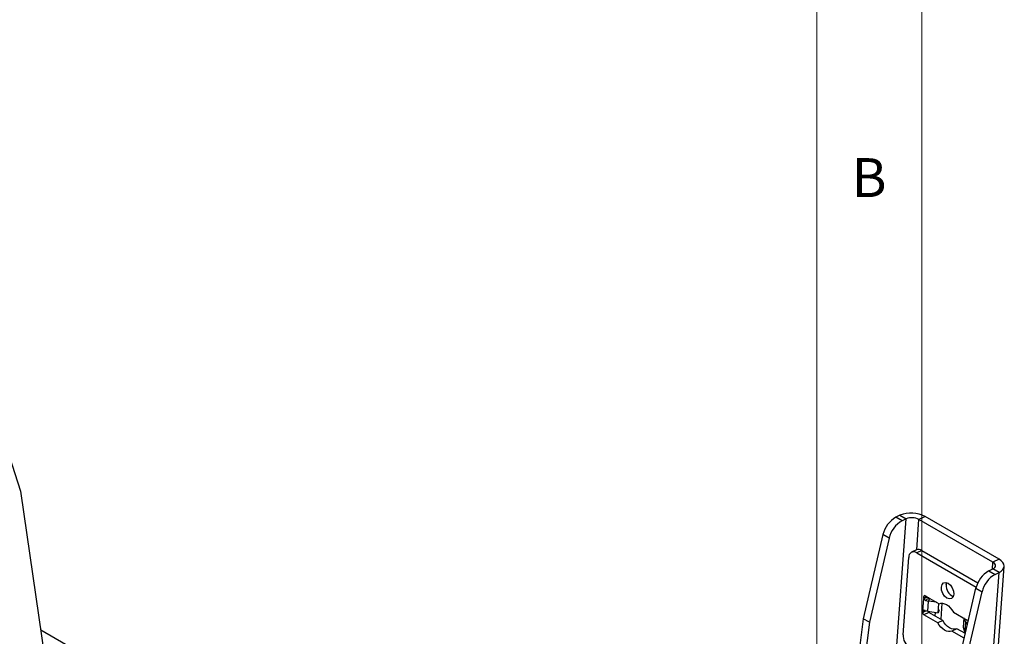
# Model space of a CAD drawing. Units: millimetres. Extents: x 5 to 296, y 5 to 205.
# Drawn here: x 249 to 296, y 108 to 138 of the extents above; entities that cross this region are included whole.
import ezdxf

# ---------------------------------------------------------------- set-up
doc = ezdxf.new("R2010")
doc.units = ezdxf.units.MM
doc.styles.add('SLDTEXTSTYLE0', font='TXT', dxfattribs={"width": 0.75})

msp = doc.modelspace()

# ---------------------------------------------------------------- linework, layer by layer
at = {"color": 7, "linetype": 'Continuous', "lineweight": 18}
for p, q in [((292, 77.25), (292, 205)), ((287, 60.25), (287, 200))]:
    msp.add_line(p, q, dxfattribs=at)
at = {"color": 7, "linetype": 'Continuous', "lineweight": 25}
for p, q in [((248.149875, 118.227078), (249.086003, 115.301075)), ((249.086003, 115.301075), (250.353043, 106.59783)), ((290.965068, 114.149128), (290.771747, 114.057208)), ((291.066374, 113.887123), (290.771747, 114.057208)), ((290.965068, 114.149128), (291.259696, 113.979043)), ((291.259696, 113.979043), (291.066374, 113.887123)), ((292.164827, 114.086831), (291.871338, 113.947284)), ((295.391021, 111.915414), (291.871338, 113.947284)), ((295.68451, 112.054962), (292.164827, 114.086831)), ((290.157577, 113.227847), (289.219433, 109.220576)), ((290.452205, 113.057762), (289.514061, 109.050491)), ((290.452205, 113.057762), (290.157577, 113.227847)), ((291.112285, 108.45899), (291.381392, 112.139013)), ((291.754872, 112.498028), (291.520241, 112.386466)), ((292.000787, 112.471167), (291.765996, 112.359529)), ((291.765996, 112.359529), (294.598262, 110.724497)), ((292.000787, 112.471167), (294.674632, 110.92759)), ((290.344395, 35.277047), (295.933528, 111.708293)), ((295.198883, 111.501476), (295.392205, 111.593396)), ((295.68451, 112.054962), (295.391021, 111.915414)), ((295.686833, 111.423311), (295.392205, 111.593396)), ((290.0977, 34.992065), (295.686833, 111.423311)), ((295.198883, 111.501476), (295.493511, 111.331391)), ((295.493511, 111.331391), (295.686833, 111.423311)), ((293.170948, 110.836804), (293.193074, 110.937111)), ((293.64657, 106.664845), (294.584713, 110.672115)), ((294.584713, 110.672115), (294.879341, 110.50203)), ((292.099742, 110.20492), (292.104917, 110.275689)), ((292.270781, 110.253695), (292.102602, 110.17373)), ((292.169018, 110.312442), (292.832251, 109.929566)), ((292.201679, 110.086616), (292.354727, 110.234004)), ((293.941197, 106.49476), (294.879341, 110.50203)), ((292.061206, 109.607642), (292.102602, 110.17373)), ((292.102602, 110.17373), (292.201679, 110.086616)), ((292.286377, 109.577749), (292.321568, 110.058983)), ((292.703911, 110.003655), (292.321568, 110.058983)), ((292.784856, 109.505616), (292.816521, 109.938646)), ((292.959967, 109.956501), (292.904006, 109.191231)), ((292.049026, 109.511377), (292.054201, 109.582147)), ((292.061206, 109.607642), (292.083801, 109.618386)), ((292.337568, 109.518229), (292.102776, 109.406591)), ((292.766009, 109.023714), (292.102776, 109.406591)), ((292.286377, 109.577749), (292.784856, 109.505616)), ((293.000801, 109.135352), (292.337568, 109.518229)), ((292.645189, 109.525827), (292.632196, 109.348144)), ((292.833046, 109.64857), (292.784856, 109.505616)), ((293.509254, 109.53874), (294.172487, 109.155864)), ((294.002686, 109.253888), (293.97102, 108.820858)), ((289.219433, 109.220576), (287.946907, 99.052256)), ((289.514061, 109.050491), (288.241535, 98.882171)), ((289.514061, 109.050491), (289.219433, 109.220576)), ((293.000801, 109.135352), (292.766009, 109.023714)), ((293.97102, 108.820858), (294.05985, 108.553945)), ((294.09504, 109.035179), (294.026906, 109.239906)), ((294.05985, 108.553945), (294.09504, 109.035179)), ((294.135942, 108.96999), (294.188989, 108.981786)), ((294.135942, 108.96999), (294.180535, 108.945673)), ((282.998804, 89.657145), (250.050212, 108.677963)), ((293.677804, 108.744527), (293.443013, 108.632889)), ((294.028219, 108.295056), (293.443013, 108.632889)), ((294.079197, 108.512808), (293.677804, 108.744527)), ((294.046409, 108.531735), (294.050162, 108.583054))]:
    msp.add_line(p, q, dxfattribs=at)
at = {"color": 8, "linetype": 'Continuous', "lineweight": 25}
for p, q in [((289.472406, 89.537893), (291.259696, 113.979043)), ((291.765708, 112.502796), (291.871338, 113.947284)), ((295.366582, 111.581213), (295.391021, 111.915414)), ((292.239863, 110.271544), (292.099742, 110.20492)), ((292.174978, 110.309002), (292.104917, 110.275689)), ((292.36824, 110.197434), (292.321568, 110.058983)), ((292.216795, 109.591148), (292.049026, 109.511377)), ((292.121881, 109.614327), (292.054201, 109.582147)), ((294.202519, 109.039577), (294.09504, 109.035179))]:
    msp.add_line(p, q, dxfattribs=at)
at = {"color": 7, "linetype": 'Continuous', "lineweight": 25, "flags": 128}
for points in [[(295.392205, 111.593396), (295.445864, 111.625108), (295.485686, 111.6624), (295.510141, 111.703837), (295.518288, 111.747828), (295.509814, 111.792682), (295.485046, 111.836675), (295.444934, 111.878116), (295.391021, 111.915414)], [(295.686833, 111.423311), (295.792088, 111.485516), (295.870201, 111.558664), (295.918169, 111.639945), (295.93415, 111.726235), (295.917528, 111.814217), (295.868944, 111.900511), (295.790263, 111.981801), (295.68451, 112.054962)], [(292.936156, 110.725166), (292.968485, 110.847631), (293.040747, 110.925558), (293.141941, 110.947083), (293.25666, 110.90893), (293.367439, 110.816906), (293.457414, 110.685022), (293.512887, 110.533355), (293.525412, 110.384996), (293.493082, 110.262531), (293.42082, 110.184605), (293.319627, 110.163079), (293.204908, 110.201233), (293.094129, 110.293257), (293.004154, 110.425141), (292.948681, 110.576808), (292.936156, 110.725166)], [(292.832251, 109.929566), (292.91133, 109.953095), (292.997956, 109.954218), (293.08924, 109.932898), (293.182138, 109.889846), (293.273551, 109.826498), (293.360432, 109.744965), (293.439883, 109.647968), (293.509254, 109.53874)], [(293.443013, 108.632889), (293.363933, 108.609359), (293.277307, 108.608236), (293.186023, 108.629556), (293.093126, 108.672608), (293.001712, 108.735957), (292.914831, 108.817489), (292.835381, 108.914487), (292.766009, 109.023714)], [(293.677804, 108.744527), (293.598725, 108.720998), (293.512099, 108.719874), (293.420815, 108.741194), (293.327917, 108.784246), (293.236504, 108.847595), (293.149623, 108.929127), (293.070172, 109.026125), (293.000801, 109.135352)]]:
    msp.add_lwpolyline(points, dxfattribs=at)
at = {"color": 7, "linetype": 'Continuous', "lineweight": 25}
for centre, radius, start, end in [((291.398853, 112.950727), 1.271834, 119.5427135, 167.4148634), ((291.498263, 112.833707), 1.419376, 61.9905216, 112.0647597), ((291.531521, 113.308436), 0.723604, 61.9905216, 112.0647597), ((291.69348, 112.780642), 1.271834, 119.5427135, 167.4148634), ((291.624682, 112.160343), 0.244223, 54.6459877, 185.0103431), ((291.852706, 112.254699), 0.262272, 55.6249298, 111.8646772), ((295.825989, 110.394996), 1.271834, 119.5427122, 167.4148654), ((296.120617, 110.224911), 1.271834, 119.5427122, 167.4148654), ((293.728271, 110.796197), 0.558801, 175.8327289, 246.2578046), ((292.202103, 110.198578), 0.102557, 176.4547858, 194.0217333), ((292.145466, 110.279244), 0.040704, 54.6459877, 185.0103431), ((292.423386, 110.774625), 0.722849, 252.1387473, 261.9025333), ((292.168178, 109.506317), 0.11926, 177.5683942, 236.7428174), ((292.116147, 109.578838), 0.062035, 152.3328254, 176.942122), ((292.388196, 110.293392), 0.722849, 252.1387532, 261.9025331), ((292.399989, 109.615099), 0.11524, 199.2793476, 237.203082), ((294.26327, 109.095305), 0.178652, 199.667206, 224.543751), ((294.110691, 109.059705), 0.114304, 21.5025672, 57.273507), ((291.827198, 108.428631), 0.715557, 177.5683942, 236.7428174), ((294.20955, 108.605025), 0.158175, 198.8402046, 214.7939194)]:
    msp.add_arc(centre, radius, start, end, dxfattribs=at)
msp.add_open_spline([(292.166488, 109.605382), (292.141608, 109.612093), (292.107845, 109.6212), (292.077509, 109.619294), (292.066615, 109.614051), (292.06297, 109.609733), (292.061206, 109.607642)], degree=3, knots=[0, 0, 0, 0, 0.604111041, 0.819810289, 0.912748131, 1, 1, 1, 1], dxfattribs=at)

# ---------------------------------------------------------------- texts
at = {"color": 7, "linetype": 'Continuous', "lineweight": 0, "insert": (288.666675, 131.168016), "char_height": 1.852083, "attachment_point": 1, "style": 'SLDTEXTSTYLE0'}
msp.add_mtext('B', dxfattribs=at)

doc.saveas('drawing.dxf')
